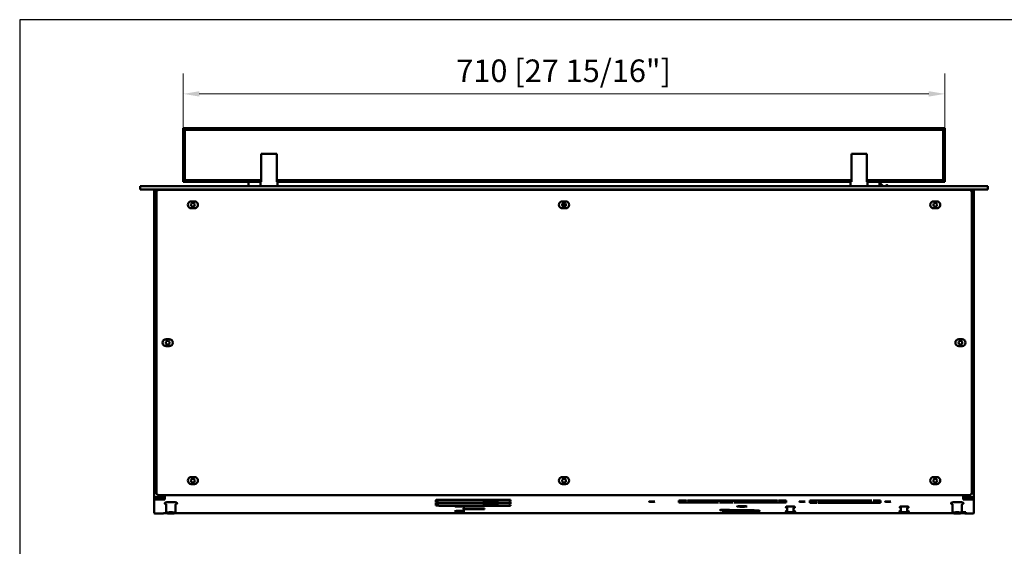
# Model space of a CAD drawing. Units: millimetres. Extents: x 2066 to 3605, y 1311 to 2395.
# Drawn here: x 2066 to 2984, y 1904 to 2395 of the extents above; entities that cross this region are included whole.
import ezdxf

# ---------------------------------------------------------------- set-up
doc = ezdxf.new("R2010")
doc.units = ezdxf.units.MM
doc.layers.add('KO', color=7, linetype='Continuous')
doc.layers.add('PLA_wymiar', color=7, linetype='Continuous', lineweight=18, true_color=0xff4646)
doc.layers.add('Widoczne (ISO)', color=7, linetype='Continuous', lineweight=50)
doc.styles.add('Tekst_wymiaru (PLA_colour)', font='tahoma.ttf')
doc.dimstyles.new('PLANIKA_colour', dxfattribs={"dimscale": 6, "dimtxt": 3.5, "dimasz": 2.5, "dimexe": 3.175, "dimexo": 0, "dimgap": 0.762, "dimtad": 1, "dimdec": 1, "dimrnd": 1e-08, "dimtxsty": 'Tekst_wymiaru (PLA_colour)', "dimcen": 0.09, "dimdle": 10, "dimclrd": 256, "dimclre": 256, "dimclrt": 256, "dimadec": 1, "dimazin": 2, "dimtfac": 0.8, "dimtdec": 1, "dimtmove": 0, "dimatfit": 3, "dimfxl": 1, "dimtolj": 1, "dimlwd": -1, "dimlwe": -1, "dimarcsym": 0})

# ---------------------------------------------------------------- blocks, each defined once
blk = doc.blocks.new('*D15')
at = {"layer": 'Defpoints', "color": 0, "transparency": 16777216}
for p in [(2928.26, 2325.84), (2218.26, 2293.81), (2928.26, 2293.81)]:
    blk.add_point(p, dxfattribs=at)
at = {"layer": 'PLA_wymiar', "transparency": 16777216}
for p, q in [((2218.26, 2293.81), (2218.26, 2344.89)), ((2928.26, 2293.81), (2928.26, 2344.89)), ((2233.26, 2325.84), (2913.26, 2325.84))]:
    blk.add_line(p, q, dxfattribs=at)
for points in [[(2233.26, 2328.34), (2233.26, 2323.34), (2218.26, 2325.84)], [(2913.26, 2328.34), (2913.26, 2323.34), (2928.26, 2325.84)]]:
    blk.add_solid(points, dxfattribs=at)
at = {"layer": 'PLA_wymiar', "color": 11, "true_color": 0xff8080, "transparency": 16777216, "insert": (2472.77, 2357.89), "char_height": 21, "attachment_point": 1, "style": 'Tekst_wymiaru (PLA_colour)'}
blk.add_mtext('\\A1;710 [27 15/16"]', dxfattribs=at)

msp = doc.modelspace()

# ---------------------------------------------------------------- linework, layer by layer
at = {"layer": 'KO'}
msp.add_lwpolyline([(2065.83, 1310.91), (3599.03, 1310.91), (3599.03, 2395), (2065.83, 2395)], close=True, dxfattribs=at)
at = {"layer": 'Widoczne (ISO)'}
for p, q in [((2928.26, 2293.81), (2218.26, 2293.81)), ((2218.26, 2293.81), (2219.76, 2292.31)), ((2218.26, 2293.81), (2218.26, 2243.81)), ((2219.76, 2292.31), (2926.76, 2292.31)), ((2219.76, 2245.31), (2219.76, 2292.31)), ((2926.76, 2292.31), (2928.26, 2293.81)), ((2926.76, 2292.31), (2926.76, 2245.31)), ((2928.26, 2243.81), (2928.26, 2293.81)), ((2291.07, 2269.81), (2291.07, 2243.81)), ((2305.46, 2269.81), (2291.07, 2269.81)), ((2305.46, 2243.81), (2305.46, 2269.81)), ((2841.07, 2269.81), (2841.07, 2243.81)), ((2855.46, 2269.81), (2841.07, 2269.81)), ((2855.46, 2243.81), (2855.46, 2269.81)), ((2178.26, 2239.81), (2180.26, 2239.81)), ((2178.26, 2239.81), (2178.26, 2236.81)), ((2966.26, 2239.81), (2180.26, 2239.81)), ((2219.76, 2245.31), (2218.26, 2243.81)), ((2218.26, 2243.81), (2290.52, 2243.81)), ((2291.07, 2245.31), (2219.76, 2245.31)), ((2279.26, 2239.81), (2279.26, 2243.81)), ((2290.26, 2239.81), (2290.26, 2243.81)), ((2290.52, 2243.81), (2291.07, 2243.81)), ((2841.07, 2245.31), (2305.46, 2245.31)), ((2305.46, 2243.81), (2306.01, 2243.81)), ((2306.01, 2243.81), (2840.52, 2243.81)), ((2306.26, 2239.81), (2306.26, 2243.81)), ((2840.26, 2239.81), (2840.26, 2243.81)), ((2840.52, 2243.81), (2841.07, 2243.81)), ((2926.76, 2245.31), (2855.46, 2245.31)), ((2855.46, 2243.81), (2856.01, 2243.81)), ((2856.01, 2243.81), (2928.26, 2243.81)), ((2856.26, 2239.81), (2856.26, 2243.81)), ((2867.26, 2243.81), (2867.26, 2239.81)), ((2870.62, 2239.81), (2867.26, 2243.17)), ((2872.91, 2239.81), (2873.89, 2240.79)), ((2875.56, 2239.81), (2874.59, 2240.79)), ((2928.26, 2243.81), (2926.76, 2245.31)), ((2966.26, 2239.81), (2968.26, 2239.81)), ((2968.26, 2236.81), (2968.26, 2239.81)), ((2180.26, 2236.81), (2178.26, 2236.81)), ((2966.26, 2236.81), (2180.26, 2236.81)), ((2191.26, 2236.31), (2194.26, 2236.31)), ((2191.26, 2236.31), (2191.26, 1949.75)), ((2193.26, 1953.93), (2193.26, 2234.31)), ((2195.26, 2236.31), (2194.26, 2236.31)), ((2195.26, 2236.31), (2951.26, 2236.31)), ((2199.76, 2236.31), (2199.76, 2236.81)), ((2201.26, 2236.81), (2201.26, 2236.31)), ((2945.26, 2236.31), (2945.26, 2236.81)), ((2946.76, 2236.31), (2946.76, 2236.81)), ((2951.26, 2236.31), (2952.26, 2236.31)), ((2955.26, 2236.31), (2952.26, 2236.31)), ((2953.26, 2234.31), (2953.26, 1953.93)), ((2955.26, 2236.31), (2955.26, 1949.75)), ((2968.26, 2236.81), (2966.26, 2236.81)), ((2225.76, 2225.68), (2228.76, 2225.68)), ((2571.76, 2225.68), (2574.76, 2225.68)), ((2572.25, 2223.86), (2572.25, 2221.01)), ((2572.55, 2224.03), (2572.55, 2220.84)), ((2573.65, 2224.14), (2573.65, 2220.73)), ((2574.6, 2223.57), (2574.6, 2221.3)), ((2917.76, 2225.68), (2920.76, 2225.68)), ((2228.76, 2219.18), (2225.76, 2219.18)), ((2574.76, 2219.18), (2571.76, 2219.18)), ((2920.76, 2219.18), (2917.76, 2219.18)), ((2202.26, 2097.18), (2205.26, 2097.18)), ((2941.26, 2097.18), (2944.26, 2097.18)), ((2205.26, 2090.68), (2202.26, 2090.68)), ((2944.26, 2090.68), (2941.26, 2090.68)), ((2225.76, 1968.68), (2228.76, 1968.68)), ((2571.76, 1968.68), (2574.76, 1968.68)), ((2917.76, 1968.68), (2920.76, 1968.68)), ((2228.76, 1962.18), (2225.76, 1962.18)), ((2574.76, 1962.18), (2571.76, 1962.18)), ((2920.76, 1962.18), (2917.76, 1962.18)), ((2191.26, 1949.75), (2192.35, 1949.75)), ((2191.26, 1949.23), (2191.26, 1949.75)), ((2191.26, 1949.23), (2191.26, 1947.73)), ((2191.26, 1934.89), (2191.26, 1947.73)), ((2192.76, 1949.3), (2192.76, 1949.75)), ((2192.76, 1949.3), (2199.76, 1949.3)), ((2192.76, 1947.81), (2199.76, 1947.81)), ((2194.26, 1949.9), (2197.76, 1949.9)), ((2951.26, 1951.93), (2195.26, 1951.93)), ((2195.76, 1949.3), (2195.76, 1949.9)), ((2201.26, 1950.67), (2199.07, 1950.67)), ((2199.26, 1951.93), (2199.26, 1951.4)), ((2199.26, 1951.4), (2199.26, 1950.67)), ((2199.76, 1949.3), (2199.76, 1947.81)), ((2201.26, 1949.17), (2199.76, 1949.17)), ((2201.26, 1949.15), (2199.76, 1949.15)), ((2199.76, 1947.81), (2199.76, 1947.65)), ((2199.76, 1947.65), (2201.26, 1947.65)), ((2201.26, 1951.93), (2201.26, 1950.64)), ((2201.26, 1947.65), (2201.26, 1950.64)), ((2453.76, 1945.11), (2453.76, 1947.2)), ((2455.26, 1947.2), (2455.26, 1947.39)), ((2455.26, 1947.2), (2455.26, 1945.11)), ((2458.76, 1947.47), (2523.26, 1947.47)), ((2521.76, 1947.39), (2458.76, 1947.39)), ((2521.76, 1947.39), (2521.76, 1947.47)), ((2521.76, 1946.52), (2521.76, 1947.39)), ((2523.26, 1946.52), (2521.76, 1946.52)), ((2523.26, 1947.47), (2523.26, 1946.52)), ((2680.26, 1944.85), (2680.26, 1946.68)), ((2680.26, 1946.68), (2687.26, 1946.68)), ((2680.26, 1946.35), (2682.26, 1946.35)), ((2682.26, 1946.58), (2682.26, 1946.68)), ((2687.26, 1946.58), (2682.26, 1946.58)), ((2682.26, 1946.58), (2682.26, 1944.95)), ((2687.26, 1946.68), (2687.26, 1946.58)), ((2688.26, 1946.68), (2772.26, 1946.68)), ((2688.26, 1946.58), (2688.26, 1946.68)), ((2723.51, 1946.58), (2688.26, 1946.58)), ((2723.51, 1946.58), (2723.51, 1946.68)), ((2723.51, 1944.95), (2723.51, 1946.58)), ((2723.51, 1946.35), (2725.51, 1946.35)), ((2725.51, 1946.58), (2725.51, 1946.68)), ((2772.26, 1946.58), (2725.51, 1946.58)), ((2725.51, 1946.58), (2725.51, 1944.95)), ((2772.26, 1946.68), (2772.26, 1946.58)), ((2773.26, 1946.68), (2780.26, 1946.68)), ((2773.26, 1946.58), (2773.26, 1946.68)), ((2778.26, 1946.58), (2773.26, 1946.58)), ((2778.26, 1946.58), (2778.26, 1946.68)), ((2778.26, 1944.95), (2778.26, 1946.58)), ((2778.26, 1946.35), (2780.26, 1946.35)), ((2780.26, 1946.68), (2780.26, 1944.85)), ((2802.26, 1944.73), (2802.26, 1946.8)), ((2802.26, 1946.8), (2860.26, 1946.8)), ((2802.26, 1946.23), (2804.26, 1946.23)), ((2804.26, 1946.69), (2804.26, 1946.8)), ((2860.26, 1946.69), (2804.26, 1946.69)), ((2804.26, 1946.69), (2804.26, 1944.84)), ((2860.26, 1946.8), (2860.26, 1946.69)), ((2861.26, 1946.8), (2868.26, 1946.8)), ((2861.26, 1946.69), (2861.26, 1946.8)), ((2866.26, 1946.69), (2861.26, 1946.69)), ((2866.26, 1946.69), (2866.26, 1946.8)), ((2866.26, 1944.84), (2866.26, 1946.69)), ((2866.26, 1946.23), (2868.26, 1946.23)), ((2868.26, 1946.8), (2868.26, 1944.73)), ((2945.26, 1950.64), (2945.26, 1951.93)), ((2945.26, 1950.67), (2947.46, 1950.67)), ((2945.26, 1950.64), (2945.26, 1947.65)), ((2945.26, 1949.17), (2946.76, 1949.17)), ((2946.76, 1949.15), (2945.26, 1949.15)), ((2945.26, 1947.65), (2946.76, 1947.65)), ((2946.76, 1949.3), (2953.76, 1949.3)), ((2946.76, 1949.3), (2946.76, 1947.81)), ((2946.76, 1947.81), (2953.76, 1947.81)), ((2946.76, 1947.65), (2946.76, 1947.81)), ((2947.26, 1951.93), (2947.26, 1951.4)), ((2947.26, 1951.4), (2947.26, 1950.67)), ((2952.26, 1949.9), (2948.76, 1949.9)), ((2950.76, 1949.3), (2950.76, 1949.9)), ((2953.76, 1949.3), (2953.76, 1949.75)), ((2955.26, 1949.75), (2954.17, 1949.75)), ((2955.26, 1949.23), (2955.26, 1949.75)), ((2955.26, 1947.73), (2955.26, 1949.23)), ((2955.26, 1947.73), (2955.26, 1934.89)), ((2202.31, 1935.58), (2202.31, 1942.97)), ((2211.21, 1935.58), (2211.21, 1942.97)), ((2453.76, 1942.23), (2453.76, 1944.33)), ((2455.26, 1944.33), (2455.26, 1944.51)), ((2455.26, 1944.33), (2455.26, 1942.23)), ((2458.76, 1944.93), (2521.76, 1944.93)), ((2523.26, 1944.85), (2458.76, 1944.85)), ((2458.76, 1944.59), (2523.26, 1944.59)), ((2521.76, 1944.51), (2458.76, 1944.51)), ((2458.76, 1942.05), (2521.76, 1942.05)), ((2523.26, 1941.97), (2458.76, 1941.97)), ((2479.26, 1939.47), (2499.26, 1939.47)), ((2479.26, 1938.68), (2479.26, 1939.47)), ((2499.26, 1938.68), (2479.26, 1938.68)), ((2499.26, 1939.47), (2499.26, 1938.68)), ((2521.76, 1945.79), (2523.26, 1945.79)), ((2521.76, 1944.93), (2521.76, 1945.79)), ((2521.76, 1944.51), (2521.76, 1944.59)), ((2521.76, 1943.64), (2521.76, 1944.51)), ((2523.26, 1943.64), (2521.76, 1943.64)), ((2521.76, 1942.91), (2523.26, 1942.91)), ((2521.76, 1942.05), (2521.76, 1942.91)), ((2523.26, 1945.79), (2523.26, 1944.85)), ((2523.26, 1944.59), (2523.26, 1943.64)), ((2523.26, 1942.91), (2523.26, 1941.97)), ((2717.26, 1944.85), (2680.26, 1944.85)), ((2682.26, 1944.95), (2717.26, 1944.95)), ((2717.26, 1944.95), (2717.26, 1944.85)), ((2718.26, 1944.85), (2718.26, 1944.95)), ((2718.26, 1944.95), (2723.51, 1944.95)), ((2730.76, 1944.85), (2718.26, 1944.85)), ((2725.51, 1944.95), (2730.76, 1944.95)), ((2729.94, 1937.81), (2729.94, 1937.78)), ((2730.27, 1937.82), (2730.27, 1937.59)), ((2730.4, 1937.83), (2730.4, 1937.52)), ((2730.76, 1944.95), (2730.76, 1944.85)), ((2730.81, 1937.84), (2730.81, 1937.34)), ((2730.97, 1937.84), (2730.97, 1937.28)), ((2731.41, 1937.85), (2731.41, 1937.2)), ((2731.46, 1937.85), (2731.46, 1937.11)), ((2731.63, 1937.85), (2731.63, 1937.06)), ((2731.76, 1944.85), (2731.76, 1944.95)), ((2731.76, 1944.95), (2778.26, 1944.95)), ((2780.26, 1944.85), (2731.76, 1944.85)), ((2732.06, 1937.86), (2732.06, 1937)), ((2732.19, 1937.87), (2732.19, 1936.91)), ((2732.39, 1937.87), (2732.39, 1936.87)), ((2732.8, 1937.88), (2732.8, 1936.82)), ((2733.01, 1937.88), (2733.01, 1936.74)), ((2733.23, 1937.88), (2733.23, 1936.71)), ((2733.61, 1937.89), (2733.61, 1936.67)), ((2733.87, 1937.89), (2733.87, 1936.63)), ((2733.89, 1937.89), (2733.89, 1936.6)), ((2734.12, 1937.9), (2734.12, 1936.57)), ((2734.47, 1937.9), (2734.47, 1936.55)), ((2734.75, 1937.9), (2734.75, 1936.52)), ((2734.83, 1937.91), (2734.83, 1936.5)), ((2735.07, 1937.91), (2735.07, 1936.48)), ((2735.38, 1937.91), (2735.38, 1936.47)), ((2735.67, 1937.91), (2735.67, 1936.45)), ((2735.8, 1937.91), (2735.8, 1936.42)), ((2736.05, 1937.92), (2736.05, 1936.41)), ((2736.32, 1937.92), (2736.32, 1936.42)), ((2736.62, 1937.92), (2736.62, 1936.41)), ((2736.8, 1937.92), (2736.8, 1936.39)), ((2737.05, 1937.92), (2737.05, 1936.39)), ((2737.27, 1937.92), (2737.27, 1936.4)), ((2737.57, 1937.92), (2737.57, 1936.4)), ((2737.8, 1937.92), (2737.8, 1936.39)), ((2738.06, 1937.92), (2738.06, 1936.4)), ((2738.22, 1937.92), (2738.22, 1936.42)), ((2738.52, 1937.92), (2738.52, 1936.43)), ((2738.8, 1937.92), (2738.8, 1936.43)), ((2739.05, 1937.92), (2739.05, 1936.44)), ((2739.16, 1937.92), (2739.16, 1936.47)), ((2739.45, 1937.92), (2739.45, 1936.49)), ((2739.77, 1937.92), (2739.77, 1936.5)), ((2740.01, 1937.92), (2740.01, 1936.53)), ((2740.07, 1937.92), (2740.07, 1936.56)), ((2740.34, 1937.92), (2740.34, 1936.59)), ((2740.7, 1937.91), (2740.7, 1936.61)), ((2740.93, 1937.91), (2740.93, 1936.65)), ((2741, 1936.62), (2741, 1936.69)), ((2741.19, 1937.91), (2741.19, 1936.72)), ((2741.58, 1937.91), (2741.58, 1936.76)), ((2741.79, 1937.9), (2741.79, 1936.8)), ((2741.98, 1937.9), (2741.98, 1936.88)), ((2742.24, 1936.91), (2742.24, 1936.91)), ((2742.39, 1937.9), (2742.39, 1936.93)), ((2742.58, 1937.89), (2742.58, 1936.98)), ((2742.69, 1937.89), (2742.69, 1937.07)), ((2743.12, 1937.89), (2743.12, 1937.13)), ((2743.29, 1937.88), (2743.29, 1937.19)), ((2743.31, 1937.88), (2743.31, 1937.28)), ((2743.76, 1937.88), (2743.76, 1937.36)), ((2743.9, 1937.87), (2743.9, 1937.42)), ((2744.29, 1937.87), (2744.29, 1937.61)), ((2744.41, 1937.86), (2744.41, 1937.67)), ((2781.31, 1935.75), (2781.31, 1939.44)), ((2787.21, 1935.75), (2787.21, 1939.44)), ((2809.26, 1944.73), (2802.26, 1944.73)), ((2804.26, 1944.84), (2809.26, 1944.84)), ((2809.26, 1944.84), (2809.26, 1944.73)), ((2810.26, 1944.73), (2810.26, 1944.84)), ((2810.26, 1944.84), (2866.26, 1944.84)), ((2868.26, 1944.73), (2810.26, 1944.73)), ((2887.31, 1935.75), (2887.31, 1939.44)), ((2893.21, 1935.75), (2893.21, 1939.44)), ((2935.31, 1935.58), (2935.31, 1942.97)), ((2944.21, 1935.58), (2944.21, 1942.97)), ((2199.76, 1934.81), (2192.76, 1934.81)), ((2199.76, 1934.97), (2199.76, 1934.81)), ((2199.76, 1934.97), (2201.26, 1934.97)), ((2201.26, 1934.96), (2201.26, 1934.97)), ((2202.94, 1934.96), (2201.26, 1934.96)), ((2202.92, 1934.97), (2202.32, 1935.57)), ((2935.94, 1934.96), (2210.59, 1934.96)), ((2210.61, 1934.97), (2211.21, 1935.57)), ((2781.91, 1935.14), (2781.32, 1935.74)), ((2786.61, 1935.14), (2787.21, 1935.74)), ((2887.91, 1935.14), (2887.32, 1935.74)), ((2892.61, 1935.14), (2893.21, 1935.74)), ((2935.92, 1934.97), (2935.32, 1935.57)), ((2945.26, 1934.96), (2943.59, 1934.96)), ((2943.61, 1934.97), (2944.21, 1935.57)), ((2946.76, 1935.55), (2944.18, 1935.55)), ((2944.21, 1936.07), (2946.76, 1936.07)), ((2945.26, 1934.97), (2946.76, 1934.97)), ((2945.26, 1934.97), (2945.26, 1934.96)), ((2946.76, 1934.81), (2946.76, 1934.97)), ((2953.76, 1934.81), (2946.76, 1934.81)), ((2947.76, 1936.02), (2947.76, 1935.6))]:
    msp.add_line(p, q, dxfattribs=at)
for centre in [(2227.26, 2222.43), (2573.26, 2222.43), (2919.26, 2222.43), (2203.76, 2093.93), (2942.76, 2093.93), (2227.26, 1965.3), (2573.26, 1965.3), (2919.26, 1965.3)]:
    msp.add_circle(centre, 1.75, dxfattribs=at)
for centre, radius, start, end in [((2874.24, 2240.43), 0.5, 44.96559, 134.96559), ((2195.26, 2234.31), 2, 90, 180), ((2951.26, 2234.31), 2, 0, 90), ((2225.76, 2222.43), 3.25, 90, 270), ((2228.76, 2222.43), 3.25, 270, 90), ((2571.76, 2222.43), 3.25, 90, 270), ((2574.76, 2222.43), 3.25, 270, 90), ((2917.76, 2222.43), 3.25, 90, 270), ((2920.76, 2222.43), 3.25, 270, 90), ((2202.26, 2093.93), 3.25, 90, 270), ((2205.26, 2093.93), 3.25, 270, 90), ((2941.26, 2093.93), 3.25, 90, 270), ((2944.26, 2093.93), 3.25, 270, 90), ((2225.76, 1965.43), 3.25, 90, 270), ((2228.76, 1965.43), 3.25, 270, 90), ((2571.76, 1965.43), 3.25, 90, 270), ((2574.76, 1965.43), 3.25, 270, 90), ((2917.76, 1965.43), 3.25, 90, 270), ((2920.76, 1965.43), 3.25, 270, 90), ((2195.26, 1953.93), 2, 180, 270), ((2197.76, 1951.4), 1.5, 270, 0), ((2948.76, 1951.4), 1.5, 180, 270), ((2951.26, 1953.93), 2, 270, 0)]:
    msp.add_arc(centre, radius, start, end, dxfattribs=at)
for centre, major_axis, ratio, start_param, end_param in [((2192.76, 1949.23), (-1.5, 0), 0.052336, 4.712389, 6.283185), ((2192.76, 1947.73), (-1.5, 0), 0.052336, 4.712389, 6.283185), ((2458.76, 1947.2), (-5, 0), 0.052336, 4.712389, 6.283185), ((2458.76, 1946.61), (-5, 0), 0.052336, 0, 0.795399), ((2458.76, 1947.2), (-3.5, 0), 0.052336, 4.712389, 6.283185), ((2953.76, 1949.23), (1.5, 0), 0.052336, 0, 1.570796), ((2953.76, 1947.73), (1.5, 0), 0.052336, 0, 1.570796), ((2458.76, 1945.11), (-5, 0), 0.052336, 0, 1.570796), ((2458.76, 1944.33), (-5, 0), 0.052336, 4.712389, 6.283185), ((2458.76, 1943.73), (-5, 0), 0.052336, 0, 0.795399), ((2458.76, 1942.23), (-5, 0), 0.052336, 0, 1.570796), ((2458.76, 1945.11), (-3.5, 0), 0.052336, 0, 1.570796), ((2458.76, 1944.33), (-3.5, 0), 0.052336, 4.712389, 6.283185), ((2458.76, 1942.23), (-3.5, 0), 0.052336, 0, 1.570796), ((2738.26, 1938.51), (17.5, 0), 0.052336, 4.099106, 4.238208), ((2737.26, 1938.72), (-8, 0), 0.292372, 0.401014, 0.41377), ((2737.03, 1965.3), (29.11, -6.26), 0.954418, 4.67388, 4.685446), ((2737.26, 1938.72), (-8, 0), 0.292372, 0.507764, 0.539433), ((2737.49, 1965.3), (29.11, 6.26), 0.954418, 4.268757, 4.283147), ((2737.26, 1938.72), (-8, 0), 0.292372, 0.633428, 0.665097), ((2737.95, 1965.32), (24.94, 16.27), 0.939366, 3.92147, 3.937062), ((2731.51, 1964.92), (7.1, -28.14), 0.624869, 5.894175, 5.896679), ((2737.26, 1938.72), (-8, 0), 0.292372, 0.759092, 0.790761), ((2738.4, 1965.35), (19.92, 22.13), 0.9095, 3.680574, 3.696167), ((2732.18, 1964.72), (8.96, -27.6), 0.710673, 5.849433, 5.855416), ((2737.26, 1938.72), (-8, 0), 0.292372, 0.884755, 0.916424), ((2738.82, 1965.4), (-15.71, -25.29), 0.86529, 0.381667, 0.397259), ((2732.92, 1964.55), (11.25, -26.75), 0.785269, 5.786219, 5.794971), ((2737.26, 1938.72), (-8, 0), 0.292372, 1.010419, 1.042088), ((2739.23, 1965.47), (-12.46, -27.04), 0.807435, 0.277434, 0.293026), ((2733.74, 1964.41), (14.17, -25.33), 0.847481, 5.694711, 5.705048), ((2733.59, 1966.33), (0.36, -29.77), 0.040046, 6.211712, 6.227304), ((2737.26, 1938.72), (-8, 0), 0.292372, 2.015729, 2.047398), ((2737.25, 1966.37), (6.11, -29.58), 0.551788, 6.130606, 6.141931), ((2741.06, 1964.45), (13.11, 25.89), 0.828184, 3.685228, 3.695566), ((2741.01, 1964.82), (-11.28, -27.25), 0.781056, 0.486684, 0.538202), ((2735.43, 1965.45), (13.45, -26.56), 0.828184, 5.959859, 5.975452), ((2737.26, 1938.72), (-8, 0), 0.292372, 2.141392, 2.173061), ((2741.86, 1964.61), (10.43, 27.08), 0.761725, 3.60705, 3.614939), ((2735.84, 1965.39), (17, -24.44), 0.881582, 5.840696, 5.856289), ((2737.26, 1938.72), (-8, 0), 0.292372, 2.267056, 2.298725), ((2742.58, 1964.79), (8.3, 27.81), 0.683254, 3.553805, 3.558725), ((2736.27, 1965.34), (21.53, -20.56), 0.921077, 5.659295, 5.674887), ((2737.26, 1938.72), (-8, 0), 0.292372, 2.39272, 2.424389), ((2743.22, 1964.99), (-6.55, -28.27), 0.594007, 0.376011, 0.377125), ((2736.73, 1965.31), (26.58, -13.42), 0.946046, 5.383611, 5.399203), ((2737.26, 1938.72), (-8, 0), 0.292372, 2.518384, 2.550053), ((2737.18, 1965.3), (29.7, -2.13), 0.956095, 5.008404, 5.021852), ((2737.26, 1938.72), (-8, 0), 0.292372, 2.644047, 2.675716), ((2738.26, 1938.51), (17.5, 0), 0.052336, 5.068417, 5.325672), ((2737.64, 1965.31), (28.02, 10.07), 0.951066, 4.613403, 4.622053), ((2784.26, 1936.64), (-4.5, 0), 0.052336, 5.427307, 7.139064), ((2784.26, 1936.64), (-3.05, 0), 0.052336, 6.026407, 6.539964), ((2784.26, 1936.64), (4.5, 0), 0.052336, 5.427307, 7.139064), ((2784.26, 1936.64), (3.05, 0), 0.052336, 6.026407, 6.539964), ((2890.26, 1936.64), (-4.5, 0), 0.052336, 5.427307, 7.139064), ((2890.26, 1936.64), (-3.05, 0), 0.052336, 6.026407, 6.539964), ((2890.26, 1936.64), (4.5, 0), 0.052336, 5.427307, 7.139064), ((2890.26, 1936.64), (3.05, 0), 0.052336, 6.026407, 6.539964), ((2192.76, 1934.89), (-1.5, 0), 0.052336, 0, 1.570796), ((2206.76, 1935.58), (-4.45, 0), 0.052336, 3.089161, 6.335617), ((2737.26, 1938.72), (-8, 0), 0.292372, 1.136083, 1.167752), ((2739.6, 1965.55), (-9.92, -28.07), 0.736845, 0.206152, 0.221745), ((2734.61, 1964.29), (17.94, -22.82), 0.896327, 5.558002, 5.568339), ((2733.64, 1966.2), (1.47, -29.74), 0.159482, 6.207991, 6.223584), ((2737.26, 1938.72), (-8, 0), 0.292372, 1.261746, 1.293416), ((2739.94, 1965.64), (-7.88, -28.71), 0.654636, 0.156049, 0.171641), ((2735.53, 1964.21), (22.64, -18.16), 0.931038, 5.348736, 5.359073), ((2733.75, 1966.06), (2.62, -29.66), 0.276402, 6.19954, 6.215133), ((2737.26, 1938.72), (-8, 0), 0.292372, 1.38741, 1.419079), ((2740.23, 1965.74), (-6.19, -29.12), 0.562102, 0.120244, 0.135836), ((2736.47, 1964.17), (27.31, -9.82), 0.951066, 5.036658, 5.046996), ((2733.91, 1965.94), (3.84, -29.53), 0.388964, 6.185716, 6.201308), ((2737.26, 1938.72), (-8, 0), 0.292372, 1.513074, 1.544743), ((2740.48, 1965.86), (-4.73, -29.4), 0.460703, 0.094611, 0.110203), ((2737.42, 1964.15), (28.95, 2.07), 0.956095, 4.638828, 4.649165), ((2734.12, 1965.82), (5.19, -29.32), 0.495392, 6.165387, 6.18098), ((2737.26, 1938.72), (-8, 0), 0.292372, 1.638738, 1.670407), ((2740.67, 1965.98), (-3.42, -29.58), 0.352039, 0.076614, 0.092206), ((2738.37, 1964.18), (25.9, 13.08), 0.946046, 4.261477, 4.271814), ((2734.39, 1965.71), (6.72, -29.01), 0.594007, 6.136707, 6.1523), ((2737.26, 1938.72), (-8, 0), 0.292372, 1.764401, 1.79607), ((2740.82, 1966.11), (-2.23, -29.69), 0.237823, 0.064679, 0.080271), ((2739.31, 1964.23), (20.99, 20.04), 0.921077, 3.985793, 3.99613), ((2734.69, 1965.61), (8.52, -28.53), 0.683254, 6.096699, 6.112292), ((2737.26, 1938.72), (-8, 0), 0.292372, 1.890065, 1.921734), ((2740.9, 1966.24), (-1.1, -29.75), 0.119857, 0.057856, 0.073449), ((2740.21, 1964.33), (16.57, 23.83), 0.881582, 3.804391, 3.814728), ((2735.04, 1965.52), (10.7, -27.78), 0.761725, 6.040486, 6.056079), ((2784.26, 1935.75), (-2.95, 0), 0.052336, 3.089161, 6.335617), ((2890.26, 1935.75), (-2.95, 0), 0.052336, 3.089161, 6.335617), ((2939.76, 1935.58), (-4.45, 0), 0.052336, 3.089161, 6.335617), ((2946.76, 1936.02), (1, 0), 0.052336, 0, 1.570796), ((2946.76, 1935.6), (1, 0), 0.052336, 4.712389, 6.283185), ((2953.76, 1934.89), (1.5, 0), 0.052336, 4.712389, 6.283185)]:
    msp.add_ellipse(centre, major_axis=major_axis, ratio=ratio, start_param=start_param, end_param=end_param, dxfattribs=at)
for centre, major_axis in [((2505.26, 1946.16), (7, 0)), ((2655.26, 1945.76), (2.75, 0)), ((2795.26, 1945.76), (2.75, 0)), ((2875.26, 1945.76), (2.75, 0)), ((2476.26, 1941.35), (4.5, 0)), ((2476.26, 1936.9), (4.5, 0)), ((2476.26, 1941.35), (-3.05, 0)), ((2476.26, 1936.9), (-3.05, 0)), ((2476.26, 1941.35), (2.75, 0)), ((2476.26, 1936.9), (2.75, 0)), ((2505.26, 1943.28), (7, 0)), ((2723.26, 1937.95), (4.5, 0)), ((2723.26, 1937.95), (-3.05, 0)), ((2723.26, 1937.95), (2.75, 0)), ((2738.26, 1937.01), (-17.5, 0)), ((2739.26, 1941.25), (4.75, 0)), ((2206.76, 1934.98), (3.85, 0)), ((2206.76, 1934.98), (3, 0)), ((2784.26, 1935.15), (2.35, 0)), ((2784.26, 1935.15), (2, 0)), ((2890.26, 1935.15), (2.35, 0)), ((2890.26, 1935.15), (2, 0)), ((2939.76, 1934.98), (3.85, 0)), ((2939.76, 1934.98), (3, 0))]:
    msp.add_ellipse(centre, major_axis=major_axis, ratio=0.052336, dxfattribs=at)
for points, knots in [([(2191.26, 1949.75), (2191.26, 1949.78), (2191.83, 1949.82), (2192.71, 1949.85), (2193.17, 1949.87), (2193.72, 1949.89), (2194.26, 1949.9)], [0, 0, 0, 0, 1.026322, 1.026322, 1.026322, 1.570796, 1.570796, 1.570796, 1.570796]), ([(2192.76, 1949.75), (2192.76, 1949.79), (2193.17, 1949.83), (2193.75, 1949.87), (2193.91, 1949.88), (2194.09, 1949.89), (2194.26, 1949.9)], [0, 0, 0, 0, 1.220509, 1.220509, 1.220509, 1.570796, 1.570796, 1.570796, 1.570796]), ([(2955.26, 1949.75), (2955.26, 1949.78), (2954.69, 1949.82), (2953.82, 1949.85), (2953.35, 1949.87), (2952.81, 1949.89), (2952.26, 1949.9)], [0, 0, 0, 0, 1.026322, 1.026322, 1.026322, 1.570796, 1.570796, 1.570796, 1.570796]), ([(2953.76, 1949.75), (2953.76, 1949.79), (2953.35, 1949.83), (2952.78, 1949.87), (2952.61, 1949.88), (2952.44, 1949.89), (2952.26, 1949.9)], [0, 0, 0, 0, 1.220509, 1.220509, 1.220509, 1.570796, 1.570796, 1.570796, 1.570796]), ([(2202.1, 1943.37), (2201.97, 1943.39), (2201.87, 1943.4), (2201.68, 1943.44), (2201.62, 1943.45), (2201.47, 1943.52), (2201.43, 1943.53), (2201.33, 1943.6), (2201.26, 1943.64), (2201.14, 1943.79), (2201.09, 1943.87), (2201.02, 1944.06), (2201.01, 1944.15), (2201.01, 1944.33), (2201.03, 1944.42), (2201.09, 1944.57), (2201.13, 1944.63), (2201.21, 1944.75), (2201.26, 1944.79), (2201.35, 1944.86), (2201.39, 1944.89), (2201.48, 1944.93), (2201.52, 1944.95), (2201.65, 1945), (2201.71, 1945.01), (2202.07, 1945.08), (2202.45, 1945.11), (2203.36, 1945.17), (2203.8, 1945.19), (2204.77, 1945.21), (2205.29, 1945.22), (2206.36, 1945.23), (2206.91, 1945.23), (2207.98, 1945.23), (2208.51, 1945.22), (2209.49, 1945.19), (2209.94, 1945.18), (2210.73, 1945.14), (2211.06, 1945.11), (2211.63, 1945.05), (2211.65, 1945.21), (2212.21, 1944.83), (2212.28, 1944.79), (2212.39, 1944.64), (2212.45, 1944.55), (2212.5, 1944.38), (2212.51, 1944.3), (2212.51, 1944.22)], [2.724889, 2.724889, 2.724889, 2.724889, 2.89345, 2.89345, 3.020844, 3.020844, 3.058234, 3.058234, 3.098213, 3.098213, 3.123972, 3.123972, 3.143401, 3.143401, 3.161121, 3.161121, 3.180922, 3.180922, 3.205611, 3.205611, 3.237216, 3.237216, 3.285296, 3.285296, 3.402545, 3.402545, 3.867849, 3.867849, 4.201363, 4.201363, 4.526043, 4.526043, 4.848773, 4.848773, 5.171397, 5.171397, 5.495556, 5.495556, 5.826186, 5.826186, 6.204507, 6.204507, 6.242035, 6.242035, 6.267205, 6.267205, 6.283185, 6.283185, 6.283185, 6.283185]), ([(2202.03, 1943.41), (2202.03, 1943.41), (2202.03, 1943.41), (2202.05, 1943.4), (2202.06, 1943.39), (2202.1, 1943.37), (2202.14, 1943.35), (2202.21, 1943.28), (2202.24, 1943.24), (2202.29, 1943.13), (2202.31, 1943.07), (2202.31, 1942.99), (2202.31, 1942.98), (2202.31, 1942.97)], [2.9744321, 2.9744321, 2.9744321, 2.9744321, 3.0187746, 3.0187746, 3.051345, 3.051345, 3.0915243, 3.0915243, 3.1169285, 3.1169285, 3.1384194, 3.1384194, 3.1415927, 3.1415927, 3.1415927, 3.1415927]), ([(2211.21, 1942.97), (2211.21, 1943.03), (2211.22, 1943.09), (2211.26, 1943.19), (2211.28, 1943.23), (2211.34, 1943.3), (2211.36, 1943.33), (2211.41, 1943.36), (2211.43, 1943.38), (2211.47, 1943.4), (2211.48, 1943.4), (2211.49, 1943.41), (2211.49, 1943.41), (2211.49, 1943.41)], [0, 0, 0, 0, 0.0189687, 0.0189687, 0.0395755, 0.0395755, 0.0633248, 0.0633248, 0.0917534, 0.0917534, 0.1328365, 0.1328365, 0.1671606, 0.1671606, 0.1671606, 0.1671606]), ([(2212.51, 1944.22), (2212.51, 1944.14), (2212.5, 1944.05), (2212.44, 1943.9), (2212.41, 1943.83), (2212.32, 1943.71), (2212.28, 1943.67), (2212.19, 1943.59), (2212.15, 1943.57), (2212.06, 1943.52), (2212.02, 1943.5), (2211.9, 1943.45), (2211.84, 1943.44), (2211.67, 1943.4), (2211.55, 1943.39), (2211.42, 1943.37)], [0, 0, 0, 0, 0.0177008, 0.0177008, 0.0371452, 0.0371452, 0.0612566, 0.0612566, 0.0919742, 0.0919742, 0.1373657, 0.1373657, 0.2405778, 0.2405778, 0.4167041, 0.4167041, 0.4167041, 0.4167041]), ([(2781.08, 1939.86), (2780.95, 1939.87), (2780.85, 1939.88), (2780.7, 1939.91), (2780.66, 1939.92), (2780.58, 1939.94), (2780.55, 1939.95), (2780.48, 1939.98), (2780.45, 1939.99), (2780.38, 1940.03), (2780.33, 1940.07), (2780.23, 1940.18), (2780.18, 1940.24), (2780.13, 1940.39), (2780.11, 1940.46), (2780.11, 1940.61), (2780.12, 1940.68), (2780.16, 1940.8), (2780.19, 1940.85), (2780.26, 1940.94), (2780.29, 1940.98), (2780.37, 1941.04), (2780.4, 1941.06), (2780.47, 1941.1), (2780.5, 1941.12), (2780.58, 1941.15), (2780.62, 1941.16), (2780.79, 1941.2), (2780.93, 1941.21), (2781.33, 1941.25), (2781.62, 1941.27), (2782.27, 1941.3), (2782.61, 1941.31), (2783.34, 1941.32), (2783.72, 1941.33), (2784.49, 1941.33), (2784.88, 1941.33), (2785.62, 1941.32), (2785.98, 1941.31), (2786.62, 1941.28), (2786.91, 1941.27), (2787.4, 1941.23), (2787.6, 1941.22), (2787.82, 1941.18), (2787.88, 1941.17), (2788, 1941.12), (2788.04, 1941.11), (2788.14, 1941.06), (2788.19, 1941.03), (2788.29, 1940.91), (2788.33, 1940.85), (2788.39, 1940.71), (2788.41, 1940.63), (2788.41, 1940.55), (2788.41, 1940.55), (2788.41, 1940.54)], [2.645208, 2.645208, 2.645208, 2.645208, 2.85677, 2.85677, 2.959301, 2.959301, 3.017047, 3.017047, 3.05382, 3.05382, 3.094869, 3.094869, 3.121623, 3.121623, 3.141356, 3.141356, 3.158862, 3.158862, 3.178056, 3.178056, 3.201997, 3.201997, 3.23244, 3.23244, 3.275225, 3.275225, 3.362013, 3.362013, 3.650605, 3.650605, 4.017148, 4.017148, 4.345987, 4.345987, 4.669901, 4.669901, 4.992737, 4.992737, 5.316161, 5.316161, 5.642868, 5.642868, 5.98528, 5.98528, 6.134233, 6.134233, 6.192312, 6.192312, 6.235112, 6.235112, 6.262227, 6.262227, 6.282172, 6.282172, 6.283185, 6.283185, 6.283185, 6.283185]), ([(2781, 1939.89), (2781, 1939.89), (2781.01, 1939.89), (2781.01, 1939.89), (2781.02, 1939.89), (2781.04, 1939.88), (2781.05, 1939.88), (2781.08, 1939.86), (2781.11, 1939.84), (2781.17, 1939.79), (2781.2, 1939.76), (2781.26, 1939.67), (2781.28, 1939.62), (2781.31, 1939.52), (2781.31, 1939.48), (2781.31, 1939.44)], [2.9507964, 2.9507964, 2.9507964, 2.9507964, 2.9710162, 2.9710162, 3.0163806, 3.0163806, 3.0425747, 3.0425747, 3.0799251, 3.0799251, 3.106718, 3.106718, 3.1296171, 3.1296171, 3.1415927, 3.1415927, 3.1415927, 3.1415927]), ([(2787.21, 1939.44), (2787.21, 1939.5), (2787.22, 1939.56), (2787.26, 1939.65), (2787.28, 1939.7), (2787.33, 1939.77), (2787.36, 1939.79), (2787.4, 1939.83), (2787.43, 1939.85), (2787.46, 1939.87), (2787.48, 1939.88), (2787.5, 1939.89), (2787.51, 1939.89), (2787.52, 1939.89), (2787.52, 1939.89), (2787.52, 1939.89)], [0, 0, 0, 0, 0.017843, 0.017843, 0.0373674, 0.0373674, 0.0607282, 0.0607282, 0.0873876, 0.0873876, 0.1201321, 0.1201321, 0.1691213, 0.1691213, 0.1907962, 0.1907962, 0.1907962, 0.1907962]), ([(2788.41, 1940.54), (2788.41, 1940.47), (2788.4, 1940.41), (2788.36, 1940.29), (2788.33, 1940.23), (2788.26, 1940.14), (2788.23, 1940.1), (2788.16, 1940.04), (2788.12, 1940.02), (2788.05, 1939.98), (2788.02, 1939.97), (2787.94, 1939.94), (2787.9, 1939.93), (2787.73, 1939.89), (2787.61, 1939.87), (2787.44, 1939.86)], [0, 0, 0, 0, 0.0175057, 0.0175057, 0.0367446, 0.0367446, 0.0607638, 0.0607638, 0.0913086, 0.0913086, 0.1343656, 0.1343656, 0.222344, 0.222344, 0.4963849, 0.4963849, 0.4963849, 0.4963849]), ([(2887.08, 1939.86), (2886.95, 1939.87), (2886.85, 1939.88), (2886.7, 1939.91), (2886.66, 1939.92), (2886.58, 1939.94), (2886.55, 1939.95), (2886.48, 1939.98), (2886.45, 1939.99), (2886.38, 1940.03), (2886.33, 1940.07), (2886.23, 1940.18), (2886.18, 1940.24), (2886.13, 1940.39), (2886.11, 1940.46), (2886.11, 1940.61), (2886.12, 1940.68), (2886.16, 1940.8), (2886.19, 1940.85), (2886.26, 1940.94), (2886.29, 1940.98), (2886.37, 1941.04), (2886.4, 1941.06), (2886.47, 1941.1), (2886.5, 1941.12), (2886.58, 1941.15), (2886.62, 1941.16), (2886.79, 1941.2), (2886.93, 1941.21), (2887.33, 1941.25), (2887.62, 1941.27), (2888.27, 1941.3), (2888.61, 1941.31), (2889.34, 1941.32), (2889.72, 1941.33), (2890.49, 1941.33), (2890.88, 1941.33), (2891.62, 1941.32), (2891.98, 1941.31), (2892.62, 1941.28), (2892.91, 1941.27), (2893.4, 1941.23), (2893.6, 1941.22), (2893.82, 1941.18), (2893.88, 1941.17), (2894, 1941.12), (2894.04, 1941.11), (2894.14, 1941.06), (2894.19, 1941.03), (2894.29, 1940.91), (2894.33, 1940.85), (2894.39, 1940.71), (2894.41, 1940.63), (2894.41, 1940.55), (2894.41, 1940.55), (2894.41, 1940.54)], [2.645208, 2.645208, 2.645208, 2.645208, 2.85677, 2.85677, 2.959301, 2.959301, 3.017047, 3.017047, 3.05382, 3.05382, 3.094869, 3.094869, 3.121623, 3.121623, 3.141356, 3.141356, 3.158862, 3.158862, 3.178056, 3.178056, 3.201997, 3.201997, 3.23244, 3.23244, 3.275225, 3.275225, 3.362013, 3.362013, 3.650605, 3.650605, 4.017148, 4.017148, 4.345987, 4.345987, 4.669901, 4.669901, 4.992737, 4.992737, 5.316161, 5.316161, 5.642868, 5.642868, 5.98528, 5.98528, 6.134233, 6.134233, 6.192312, 6.192312, 6.235112, 6.235112, 6.262227, 6.262227, 6.282172, 6.282172, 6.283185, 6.283185, 6.283185, 6.283185]), ([(2887, 1939.89), (2887, 1939.89), (2887.01, 1939.89), (2887.01, 1939.89), (2887.02, 1939.89), (2887.04, 1939.88), (2887.05, 1939.88), (2887.08, 1939.86), (2887.11, 1939.84), (2887.17, 1939.79), (2887.2, 1939.76), (2887.26, 1939.67), (2887.28, 1939.62), (2887.31, 1939.52), (2887.31, 1939.48), (2887.31, 1939.44)], [2.9507964, 2.9507964, 2.9507964, 2.9507964, 2.9710162, 2.9710162, 3.0163806, 3.0163806, 3.0425747, 3.0425747, 3.0799251, 3.0799251, 3.106718, 3.106718, 3.1296171, 3.1296171, 3.1415927, 3.1415927, 3.1415927, 3.1415927]), ([(2893.21, 1939.44), (2893.21, 1939.5), (2893.22, 1939.56), (2893.26, 1939.65), (2893.28, 1939.7), (2893.33, 1939.77), (2893.36, 1939.79), (2893.4, 1939.83), (2893.43, 1939.85), (2893.46, 1939.87), (2893.48, 1939.88), (2893.5, 1939.89), (2893.51, 1939.89), (2893.52, 1939.89), (2893.52, 1939.89), (2893.52, 1939.89)], [0, 0, 0, 0, 0.017843, 0.017843, 0.0373674, 0.0373674, 0.0607282, 0.0607282, 0.0873876, 0.0873876, 0.1201321, 0.1201321, 0.1691213, 0.1691213, 0.1907962, 0.1907962, 0.1907962, 0.1907962]), ([(2894.41, 1940.54), (2894.41, 1940.47), (2894.4, 1940.41), (2894.36, 1940.29), (2894.33, 1940.23), (2894.26, 1940.14), (2894.23, 1940.1), (2894.16, 1940.04), (2894.12, 1940.02), (2894.05, 1939.98), (2894.02, 1939.97), (2893.94, 1939.94), (2893.9, 1939.93), (2893.73, 1939.89), (2893.61, 1939.87), (2893.44, 1939.86)], [0, 0, 0, 0, 0.0175057, 0.0175057, 0.0367446, 0.0367446, 0.0607638, 0.0607638, 0.0913086, 0.0913086, 0.1343656, 0.1343656, 0.222344, 0.222344, 0.4963849, 0.4963849, 0.4963849, 0.4963849]), ([(2935.1, 1943.37), (2934.97, 1943.39), (2934.87, 1943.4), (2934.68, 1943.44), (2934.62, 1943.45), (2934.47, 1943.52), (2934.43, 1943.53), (2934.33, 1943.6), (2934.26, 1943.64), (2934.14, 1943.79), (2934.09, 1943.87), (2934.02, 1944.06), (2934.01, 1944.15), (2934.01, 1944.33), (2934.03, 1944.42), (2934.09, 1944.57), (2934.13, 1944.63), (2934.21, 1944.75), (2934.26, 1944.79), (2934.35, 1944.86), (2934.39, 1944.89), (2934.48, 1944.93), (2934.52, 1944.95), (2934.65, 1945), (2934.71, 1945.01), (2935.07, 1945.08), (2935.45, 1945.11), (2936.36, 1945.17), (2936.8, 1945.19), (2937.77, 1945.21), (2938.29, 1945.22), (2939.36, 1945.23), (2939.91, 1945.23), (2940.98, 1945.23), (2941.51, 1945.22), (2942.49, 1945.19), (2942.94, 1945.18), (2943.73, 1945.14), (2944.06, 1945.11), (2944.63, 1945.05), (2944.65, 1945.21), (2945.21, 1944.83), (2945.28, 1944.79), (2945.39, 1944.64), (2945.45, 1944.55), (2945.5, 1944.38), (2945.51, 1944.3), (2945.51, 1944.22)], [2.724889, 2.724889, 2.724889, 2.724889, 2.89345, 2.89345, 3.020844, 3.020844, 3.058234, 3.058234, 3.098213, 3.098213, 3.123972, 3.123972, 3.143401, 3.143401, 3.161121, 3.161121, 3.180922, 3.180922, 3.205611, 3.205611, 3.237216, 3.237216, 3.285296, 3.285296, 3.402545, 3.402545, 3.867849, 3.867849, 4.201363, 4.201363, 4.526043, 4.526043, 4.848773, 4.848773, 5.171397, 5.171397, 5.495556, 5.495556, 5.826186, 5.826186, 6.204507, 6.204507, 6.242035, 6.242035, 6.267205, 6.267205, 6.283185, 6.283185, 6.283185, 6.283185]), ([(2935.03, 1943.41), (2935.03, 1943.41), (2935.03, 1943.41), (2935.05, 1943.4), (2935.06, 1943.39), (2935.1, 1943.37), (2935.14, 1943.35), (2935.21, 1943.28), (2935.24, 1943.24), (2935.29, 1943.13), (2935.31, 1943.07), (2935.31, 1942.99), (2935.31, 1942.98), (2935.31, 1942.97)], [2.9744321, 2.9744321, 2.9744321, 2.9744321, 3.0187746, 3.0187746, 3.051345, 3.051345, 3.0915243, 3.0915243, 3.1169285, 3.1169285, 3.1384194, 3.1384194, 3.1415927, 3.1415927, 3.1415927, 3.1415927]), ([(2944.21, 1942.97), (2944.21, 1943.03), (2944.22, 1943.09), (2944.26, 1943.19), (2944.28, 1943.23), (2944.34, 1943.3), (2944.36, 1943.33), (2944.41, 1943.36), (2944.43, 1943.38), (2944.47, 1943.4), (2944.48, 1943.4), (2944.49, 1943.41), (2944.49, 1943.41), (2944.49, 1943.41)], [0, 0, 0, 0, 0.0189687, 0.0189687, 0.0395755, 0.0395755, 0.0633248, 0.0633248, 0.0917534, 0.0917534, 0.1328365, 0.1328365, 0.1671606, 0.1671606, 0.1671606, 0.1671606]), ([(2945.51, 1944.22), (2945.51, 1944.14), (2945.5, 1944.05), (2945.44, 1943.9), (2945.41, 1943.83), (2945.32, 1943.71), (2945.28, 1943.67), (2945.19, 1943.59), (2945.15, 1943.57), (2945.06, 1943.52), (2945.02, 1943.5), (2944.9, 1943.45), (2944.84, 1943.44), (2944.67, 1943.4), (2944.55, 1943.39), (2944.42, 1943.37)], [0, 0, 0, 0, 0.0177008, 0.0177008, 0.0371452, 0.0371452, 0.0612566, 0.0612566, 0.0919742, 0.0919742, 0.1373657, 0.1373657, 0.2405778, 0.2405778, 0.4167041, 0.4167041, 0.4167041, 0.4167041])]:
    msp.add_open_spline(points, degree=3, knots=knots, dxfattribs=at)

# ---------------------------------------------------------------- dimensions: what is measured, and where the dimension line sits
at = {"layer": 'PLA_wymiar'}
dim = msp.add_linear_dim(base=(2928.26, 2325.84), p1=(2218.26, 2293.81), p2=(2928.26, 2293.81), angle=180, dimstyle='PLANIKA_colour', override={"dimtdec": 2, "dimtofl": 0, "dimatfit": 1}, dxfattribs=at)
dim.commit()
dim.dimension.update_dxf_attribs({"geometry": '*D15', "text_midpoint": (2573.26, 2325.84), "dimtype": 160})

doc.saveas('drawing.dxf')
